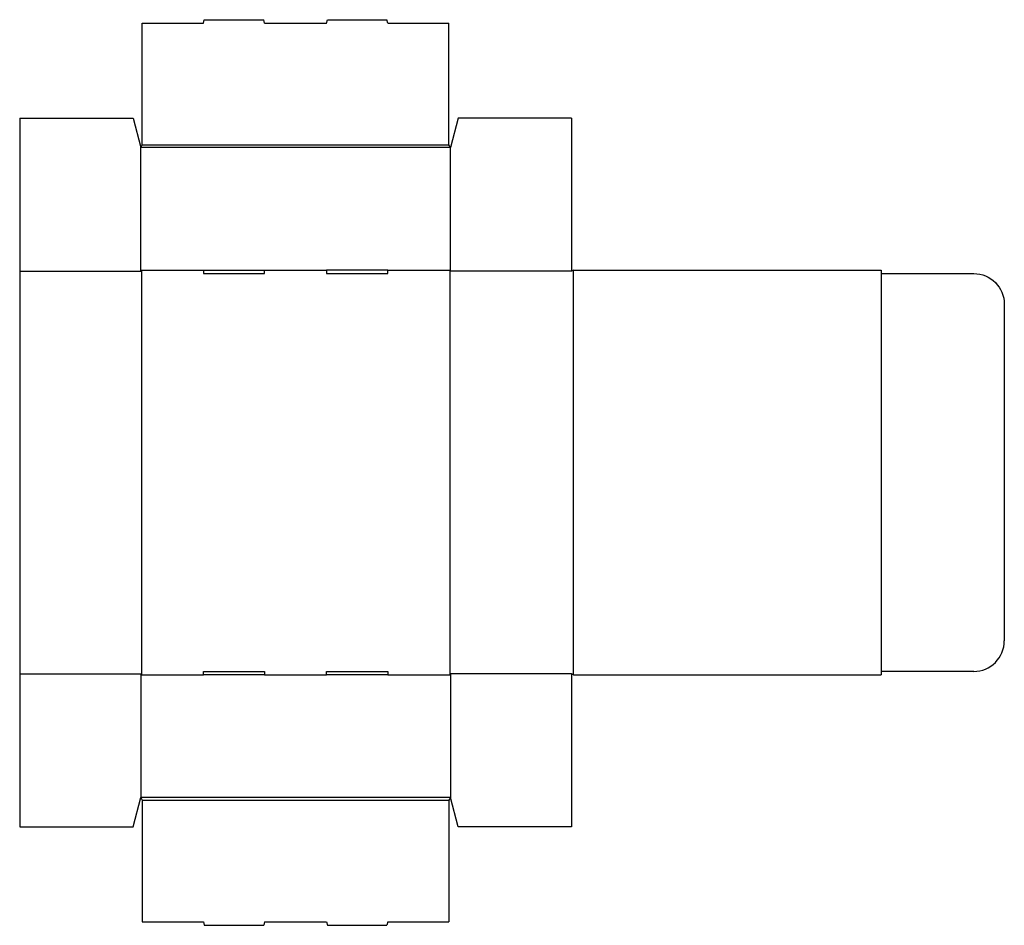
# Model space of a CAD drawing. Extents: x 0 to 32.2, y -3.2 to 26.4.
import ezdxf

# ---------------------------------------------------------------- set-up
doc = ezdxf.new("R2010")
doc.units = 0
doc.header["$MEASUREMENT"] = 0
doc.layers.add('CREASE', color=7, linetype='CONTINUOUS')
doc.layers.add('THRU-CUT', color=7, linetype='CONTINUOUS')

msp = doc.modelspace()

# ---------------------------------------------------------------- linework, layer by layer
at = {"layer": 'CREASE', "color": 3}
for p, q in [((14.07, 22.199), (3.953, 22.199)), ((4, 22.293), (14.023, 22.293)), ((0, 18.164), (3.977, 18.164)), ((3.953, 18.199), (6, 18.199)), ((3.977, 18.164), (3.977, 5)), ((8, 18.199), (10.023, 18.199)), ((12.023, 18.199), (14.07, 18.199)), ((14.047, 18.164), (14.047, 5)), ((18.023, 18.164), (14.047, 18.164)), ((18.094, 4.965), (18.094, 18.199)), ((28.141, 18.082), (28.141, 5.082)), ((0, 5), (3.977, 5)), ((3.953, 4.965), (6, 4.965)), ((8, 4.965), (10.023, 4.965)), ((12.023, 4.965), (14.07, 4.965)), ((18.023, 5), (14.047, 5)), ((14.07, 0.965), (3.953, 0.965)), ((4, 0.871), (14.023, 0.871))]:
    msp.add_line(p, q, dxfattribs=at)
at = {"layer": 'THRU-CUT', "color": 5}
for p, q in [((6, 26.27), (6.029, 26.379)), ((6.029, 26.379), (7.971, 26.379)), ((8, 26.27), (7.971, 26.379)), ((10.023, 26.27), (10.053, 26.379)), ((10.053, 26.379), (11.994, 26.379)), ((12.023, 26.27), (11.994, 26.379)), ((4, 22.293), (4, 26.27)), ((4, 26.27), (6, 26.27)), ((8, 26.27), (10.023, 26.27)), ((12.023, 26.27), (14.023, 26.27)), ((14.023, 22.293), (14.023, 26.27)), ((0, 23.164), (0, 0)), ((0, 23.164), (3.703, 23.164)), ((3.703, 23.164), (3.953, 22.199)), ((14.32, 23.164), (14.07, 22.199)), ((18.023, 23.164), (14.32, 23.164)), ((18.023, 23.164), (18.023, 18.164)), ((3.953, 22.199), (4, 22.293)), ((3.953, 18.199), (3.953, 22.199)), ((14.07, 22.199), (14.023, 22.293)), ((14.07, 18.199), (14.07, 22.199)), ((3.977, 18.164), (3.953, 18.199)), ((6, 18.199), (8, 18.199)), ((6, 18.199), (6, 18.082)), ((6, 18.082), (8, 18.082)), ((8, 18.082), (8, 18.199)), ((10.023, 18.199), (10.023, 18.082)), ((12.023, 18.199), (10.023, 18.199)), ((10.023, 18.082), (12.023, 18.082)), ((12.023, 18.082), (12.023, 18.199)), ((14.047, 18.164), (14.07, 18.199)), ((18.094, 18.199), (18.023, 18.164)), ((18.094, 18.199), (28.141, 18.199)), ((28.141, 18.199), (28.141, 18.082)), ((28.141, 18.082), (31.164, 18.082)), ((32.164, 17.082), (32.164, 6.082)), ((3.977, 5), (3.953, 4.965)), ((3.953, 4.965), (3.953, 0.965)), ((6, 5.082), (8, 5.082)), ((6, 4.965), (6, 5.082)), ((8, 4.965), (6, 4.965)), ((8, 5.082), (8, 4.965)), ((10.023, 4.965), (10.023, 5.082)), ((10.023, 5.082), (12.023, 5.082)), ((12.023, 4.965), (10.023, 4.965)), ((12.023, 5.082), (12.023, 4.965)), ((14.047, 5), (14.07, 4.965)), ((14.07, 4.965), (14.07, 0.965)), ((18.023, 5), (18.023, 0)), ((18.094, 4.965), (18.023, 5)), ((18.094, 4.965), (28.141, 4.965)), ((31.164, 5.082), (28.141, 5.082)), ((28.141, 5.082), (28.141, 4.965)), ((3.703, 0), (3.953, 0.965)), ((3.953, 0.965), (4, 0.871)), ((4, 0.871), (4, -3.105)), ((14.07, 0.965), (14.023, 0.871)), ((14.023, 0.871), (14.023, -3.105)), ((14.32, 0), (14.07, 0.965)), ((0, 0), (3.703, 0)), ((18.023, 0), (14.32, 0)), ((4, -3.105), (6, -3.105)), ((6, -3.105), (6.029, -3.215)), ((6.029, -3.215), (7.971, -3.215)), ((8, -3.105), (7.971, -3.215)), ((8, -3.105), (10.023, -3.105)), ((10.023, -3.105), (10.053, -3.215)), ((10.053, -3.215), (11.994, -3.215)), ((12.023, -3.105), (11.994, -3.215)), ((12.023, -3.105), (14.023, -3.105))]:
    msp.add_line(p, q, dxfattribs=at)
at = {"layer": 'THRU-CUT', "color": 5, "extrusion": (0, 0, -1)}
msp.add_arc((-31.164, 17.082), 1, 90, 180, dxfattribs=at)
at = {"layer": 'THRU-CUT', "color": 5}
msp.add_arc((31.164, 6.082), 1, 270, 0, dxfattribs=at)

doc.saveas('drawing.dxf')
